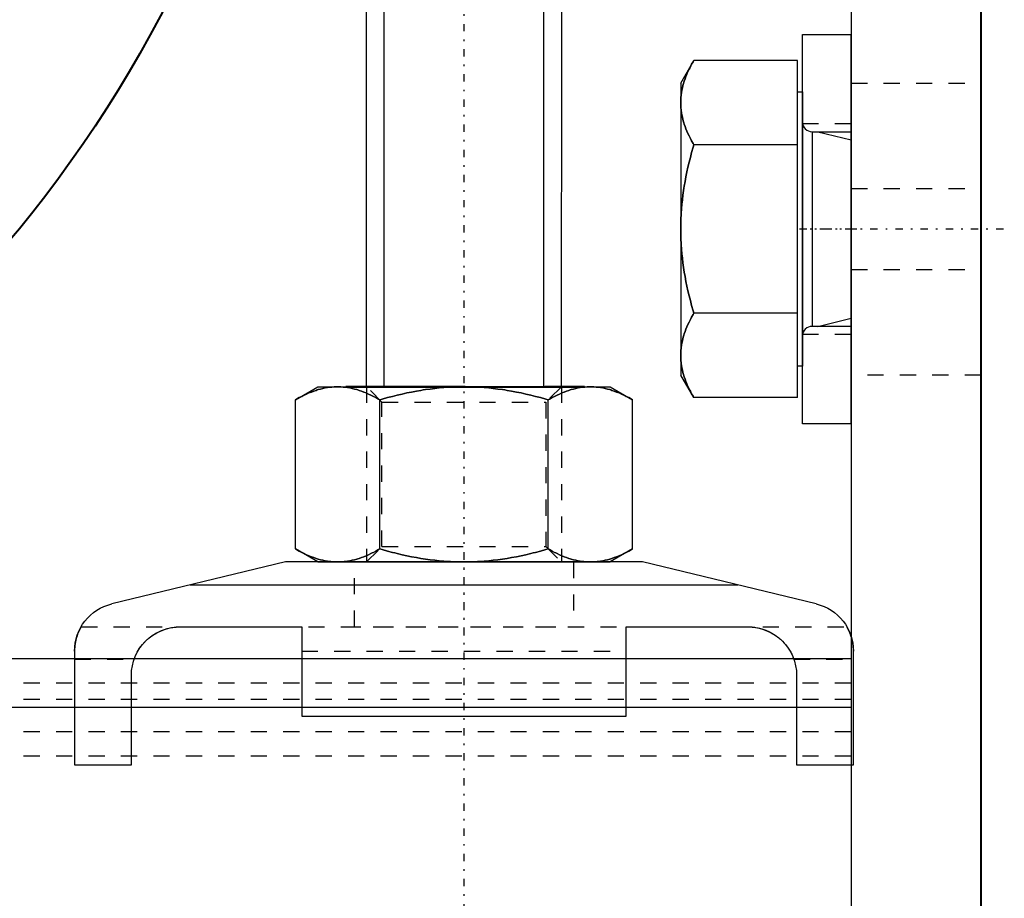
# Model space of a CAD drawing. Units: millimetres. Extents: x 38282 to 50269, y -25884 to -1975.
# Drawn here: x 42261 to 42322, y -4599 to -4545 of the extents above; entities that cross this region are included whole.
import ezdxf

# ---------------------------------------------------------------- set-up
doc = ezdxf.new("R2010")
doc.units = ezdxf.units.MM
for name, pattern in [('CNS_CENTER', [1.5, 0.45, -0.5, 0.05, -0.5]), ('CNS_DASHED', [2, 1, -1]), ('CNS_SOLID', [0]), ('VCenter', [11.5, 7, -2, 0.5, -2])]:
    doc.linetypes.add(name, pattern=pattern)
for name, color, linetype in [('center', 7, 'CNS_CENTER'), ('hidden', 7, 'CNS_DASHED'), ('thin', 7, 'CNS_SOLID')]:
    doc.layers.add(name, color=color, linetype=linetype)
doc.layers.add('vis', color=7, linetype='CNS_SOLID', lineweight=30)
doc.layers.add('Коллектор', color=255, linetype='Continuous', lineweight=40)

# ---------------------------------------------------------------- blocks, each defined once
blk = doc.blocks.new('Хомут 2')
at = {"color": 0}
for p, q in [((51908.655, 34954.931), (51906.201, 34954.931)), ((51906.201, 34954.931), (51908.655, 34954.931)), ((51918.47, 34954.931), (51908.655, 34954.931)), ((51920.923, 34954.931), (51918.47, 34954.931)), ((51918.47, 34954.931), (51920.923, 34954.931))]:
    blk.add_line(p, q, dxfattribs=at)
at = {"ltscale": 100}
for q in [(51907.562, 34954.931), (51919.562, 34954.931)]:
    blk.add_line((51913.562, 34954.931), q, dxfattribs=at)
blk.add_arc((52002.132, 35014.603), 78.905, 194.22969, 255.66869, dxfattribs=at)
at = {"layer": 'center', "color": 1}
blk.add_line((51913.632, 35000.543), (51913.632, 34908.667), dxfattribs=at)
at = {"layer": 'center'}
blk.add_line((51913.632, 34944.705), (51913.632, 34939.557), dxfattribs=at)
at = {"layer": 'hidden'}
for p, q in [((51907.632, 34954.931), (51908.579, 34953.984)), ((51918.685, 34953.984), (51919.632, 34954.931)), ((51918.685, 34953.984), (51908.579, 34953.984)), ((51908.579, 34953.984), (51908.579, 34945.078)), ((51918.685, 34945.078), (51918.685, 34953.984)), ((51908.579, 34945.078), (51907.632, 34944.131)), ((51918.685, 34945.078), (51908.579, 34945.078)), ((51919.632, 34944.131), (51918.685, 34945.078)), ((51906.882, 34944.131), (51906.882, 34940.141)), ((51920.382, 34940.141), (51920.382, 34944.131)), ((51937.224, 34940.141), (51890.04, 34940.141)), ((51895.283, 34940.008), (51895.152, 34939.967)), ((51895.412, 34940.043), (51895.283, 34940.008)), ((51895.539, 34940.072), (51895.412, 34940.043)), ((51895.664, 34940.094), (51895.539, 34940.072)), ((51895.726, 34940.104), (51895.664, 34940.094)), ((51895.788, 34940.111), (51895.726, 34940.104)), ((51895.861, 34940.119), (51895.788, 34940.111)), ((51895.882, 34940.121), (51895.861, 34940.119)), ((51895.903, 34940.122), (51895.882, 34940.121)), ((51895.914, 34940.123), (51895.903, 34940.122)), ((51895.924, 34940.124), (51895.914, 34940.123)), ((51895.946, 34940.125), (51895.924, 34940.124)), ((51895.968, 34940.127), (51895.946, 34940.125)), ((51895.991, 34940.128), (51895.968, 34940.127)), ((51896.014, 34940.129), (51895.991, 34940.128)), ((51896.038, 34940.13), (51896.014, 34940.129)), ((51896.051, 34940.13), (51896.038, 34940.13)), ((51896.053, 34940.13), (51896.051, 34940.13)), ((51896.057, 34940.13), (51896.053, 34940.13)), ((51896.061, 34940.13), (51896.057, 34940.13)), ((51896.064, 34940.13), (51896.061, 34940.13)), ((51896.066, 34940.13), (51896.064, 34940.13)), ((51896.07, 34940.13), (51896.066, 34940.13)), ((51896.074, 34940.131), (51896.07, 34940.13)), ((51896.079, 34940.131), (51896.074, 34940.131)), ((51896.083, 34940.131), (51896.079, 34940.131)), ((51896.088, 34940.131), (51896.083, 34940.131)), ((51896.09, 34940.131), (51896.088, 34940.131)), ((51896.092, 34940.131), (51896.09, 34940.131)), ((51896.097, 34940.131), (51896.092, 34940.131)), ((51896.101, 34940.131), (51896.097, 34940.131)), ((51896.106, 34940.131), (51896.101, 34940.131)), ((51896.11, 34940.131), (51896.106, 34940.131)), ((51896.115, 34940.131), (51896.11, 34940.131)), ((51896.117, 34940.131), (51896.115, 34940.131)), ((51896.12, 34940.131), (51896.117, 34940.131)), ((51896.125, 34940.131), (51896.12, 34940.131)), ((51896.129, 34940.131), (51896.125, 34940.131)), ((51896.132, 34940.131), (51896.129, 34940.131)), ((51920.982, 34940.131), (51906.282, 34940.131)), ((51931.135, 34940.131), (51931.132, 34940.131)), ((51931.142, 34940.131), (51931.135, 34940.131)), ((51931.148, 34940.131), (51931.142, 34940.131)), ((51931.151, 34940.131), (51931.148, 34940.131)), ((51931.154, 34940.131), (51931.151, 34940.131)), ((51931.16, 34940.131), (51931.154, 34940.131)), ((51931.167, 34940.131), (51931.16, 34940.131)), ((51931.173, 34940.131), (51931.167, 34940.131)), ((51931.179, 34940.131), (51931.173, 34940.131)), ((51931.184, 34940.131), (51931.179, 34940.131)), ((51931.187, 34940.131), (51931.184, 34940.131)), ((51931.19, 34940.13), (51931.187, 34940.131)), ((51931.196, 34940.13), (51931.19, 34940.13)), ((51931.202, 34940.13), (51931.196, 34940.13)), ((51931.207, 34940.13), (51931.202, 34940.13)), ((51931.213, 34940.13), (51931.207, 34940.13)), ((51931.219, 34940.13), (51931.213, 34940.13)), ((51931.221, 34940.13), (51931.219, 34940.13)), ((51931.224, 34940.13), (51931.221, 34940.13)), ((51931.229, 34940.129), (51931.224, 34940.13)), ((51931.235, 34940.129), (51931.229, 34940.129)), ((51931.238, 34940.129), (51931.235, 34940.129)), ((51931.253, 34940.129), (51931.238, 34940.129)), ((51931.284, 34940.127), (51931.253, 34940.129)), ((51931.314, 34940.126), (51931.284, 34940.127)), ((51931.343, 34940.124), (51931.314, 34940.126)), ((51931.372, 34940.121), (51931.343, 34940.124)), ((51931.4, 34940.119), (51931.372, 34940.121)), ((51931.414, 34940.118), (51931.4, 34940.119)), ((51931.428, 34940.116), (51931.414, 34940.118)), ((51931.455, 34940.114), (51931.428, 34940.116)), ((51931.483, 34940.11), (51931.455, 34940.114)), ((51931.579, 34940.098), (51931.483, 34940.11)), ((51931.662, 34940.084), (51931.579, 34940.098)), ((51931.746, 34940.068), (51931.662, 34940.084)), ((51931.916, 34940.027), (51931.746, 34940.068)), ((51932.09, 34939.974), (51931.916, 34940.027)), ((51894.191, 34939.418), (51894.131, 34939.367)), ((51894.25, 34939.468), (51894.191, 34939.418)), ((51894.373, 34939.561), (51894.25, 34939.468)), ((51894.498, 34939.647), (51894.373, 34939.561)), ((51894.627, 34939.726), (51894.498, 34939.647)), ((51894.757, 34939.797), (51894.627, 34939.726)), ((51894.889, 34939.861), (51894.757, 34939.797)), ((51894.955, 34939.89), (51894.889, 34939.861)), ((51895.021, 34939.918), (51894.955, 34939.89)), ((51895.152, 34939.967), (51895.021, 34939.918)), ((51932.265, 34939.909), (51932.09, 34939.974)), ((51932.441, 34939.83), (51932.265, 34939.909)), ((51932.616, 34939.738), (51932.441, 34939.83)), ((51932.702, 34939.688), (51932.616, 34939.738)), ((51932.787, 34939.633), (51932.702, 34939.688)), ((51932.953, 34939.515), (51932.787, 34939.633)), ((51933.047, 34939.441), (51932.953, 34939.515)), ((51933.073, 34939.418), (51933.047, 34939.441)), ((51933.099, 34939.396), (51933.073, 34939.418)), ((51933.113, 34939.384), (51933.099, 34939.396)), ((51933.126, 34939.373), (51933.113, 34939.384)), ((51893.645, 34938.809), (51893.612, 34938.76)), ((51893.679, 34938.859), (51893.645, 34938.809)), ((51893.714, 34938.907), (51893.679, 34938.859)), ((51893.731, 34938.93), (51893.714, 34938.907)), ((51893.749, 34938.954), (51893.731, 34938.93)), ((51893.785, 34939), (51893.749, 34938.954)), ((51893.822, 34939.045), (51893.785, 34939)), ((51893.841, 34939.068), (51893.822, 34939.045)), ((51893.897, 34939.133), (51893.841, 34939.068)), ((51894.013, 34939.255), (51893.897, 34939.133)), ((51894.131, 34939.367), (51894.013, 34939.255)), ((51933.152, 34939.349), (51933.126, 34939.373)), ((51933.179, 34939.325), (51933.152, 34939.349)), ((51933.205, 34939.3), (51933.179, 34939.325)), ((51933.231, 34939.274), (51933.205, 34939.3)), ((51933.257, 34939.248), (51933.231, 34939.274)), ((51933.27, 34939.235), (51933.257, 34939.248)), ((51933.283, 34939.222), (51933.27, 34939.235)), ((51933.309, 34939.195), (51933.283, 34939.222)), ((51933.335, 34939.168), (51933.309, 34939.195)), ((51933.36, 34939.14), (51933.335, 34939.168)), ((51933.386, 34939.111), (51933.36, 34939.14)), ((51933.411, 34939.082), (51933.386, 34939.111)), ((51933.423, 34939.068), (51933.411, 34939.082)), ((51933.436, 34939.053), (51933.423, 34939.068)), ((51933.46, 34939.023), (51933.436, 34939.053)), ((51933.485, 34938.992), (51933.46, 34939.023)), ((51933.509, 34938.962), (51933.485, 34938.992)), ((51933.532, 34938.93), (51933.509, 34938.962)), ((51933.556, 34938.899), (51933.532, 34938.93)), ((51933.567, 34938.883), (51933.556, 34938.899)), ((51933.579, 34938.867), (51933.567, 34938.883)), ((51933.602, 34938.834), (51933.579, 34938.867)), ((51933.624, 34938.801), (51933.602, 34938.834)), ((51933.635, 34938.785), (51933.624, 34938.801)), ((51933.646, 34938.768), (51933.635, 34938.785)), ((51893.317, 34938.169), (51893.307, 34938.141)), ((51893.338, 34938.225), (51893.317, 34938.169)), ((51893.361, 34938.28), (51893.338, 34938.225)), ((51893.372, 34938.308), (51893.361, 34938.28)), ((51893.384, 34938.335), (51893.372, 34938.308)), ((51893.409, 34938.39), (51893.384, 34938.335)), ((51893.435, 34938.445), (51893.409, 34938.39)), ((51893.462, 34938.499), (51893.435, 34938.445)), ((51893.49, 34938.552), (51893.462, 34938.499)), ((51893.519, 34938.605), (51893.49, 34938.552)), ((51893.534, 34938.631), (51893.519, 34938.605)), ((51893.549, 34938.657), (51893.534, 34938.631)), ((51893.58, 34938.709), (51893.549, 34938.657)), ((51893.612, 34938.76), (51893.58, 34938.709)), ((51923.632, 34938.631), (51903.632, 34938.631)), ((51933.668, 34938.734), (51933.646, 34938.768)), ((51933.689, 34938.7), (51933.668, 34938.734)), ((51933.699, 34938.683), (51933.689, 34938.7)), ((51933.71, 34938.666), (51933.699, 34938.683)), ((51933.73, 34938.631), (51933.71, 34938.666)), ((51933.75, 34938.596), (51933.73, 34938.631)), ((51933.769, 34938.561), (51933.75, 34938.596)), ((51933.788, 34938.526), (51933.769, 34938.561)), ((51933.807, 34938.49), (51933.788, 34938.526)), ((51933.816, 34938.472), (51933.807, 34938.49)), ((51933.825, 34938.454), (51933.816, 34938.472)), ((51933.842, 34938.418), (51933.825, 34938.454)), ((51933.859, 34938.381), (51933.842, 34938.418)), ((51933.876, 34938.345), (51933.859, 34938.381)), ((51933.892, 34938.308), (51933.876, 34938.345)), ((51933.907, 34938.271), (51933.892, 34938.308)), ((51933.914, 34938.252), (51933.907, 34938.271)), ((51933.922, 34938.234), (51933.914, 34938.252)), ((51933.936, 34938.197), (51933.922, 34938.234)), ((51933.95, 34938.16), (51933.936, 34938.197)), ((51893.307, 34938.141), (51889.632, 34938.141)), ((51933.957, 34938.141), (51933.95, 34938.16)), ((51937.632, 34938.141), (51933.957, 34938.141))]:
    blk.add_line(p, q, dxfattribs=at)
for points in [[(51905.838, 34954.931), (51905.768, 34954.93), (51905.629, 34954.925), (51905.49, 34954.916), (51905.421, 34954.909), (51905.351, 34954.901), (51905.213, 34954.881), (51905.074, 34954.857), (51904.934, 34954.827), (51904.794, 34954.793), (51904.654, 34954.754), (51904.583, 34954.733), (51904.512, 34954.71), (51904.369, 34954.661), (51904.225, 34954.607), (51904.079, 34954.548), (51903.932, 34954.484), (51903.782, 34954.415), (51903.706, 34954.378), (51903.63, 34954.34), (51903.476, 34954.259), (51903.319, 34954.173), (51903.24, 34954.127)], [(51908.436, 34954.127), (51908.356, 34954.173), (51908.199, 34954.259), (51908.045, 34954.34), (51907.969, 34954.378), (51907.893, 34954.415), (51907.744, 34954.484), (51907.596, 34954.548), (51907.45, 34954.607), (51907.306, 34954.661), (51907.163, 34954.71), (51907.092, 34954.733), (51907.022, 34954.754), (51906.881, 34954.793), (51906.741, 34954.827), (51906.602, 34954.857), (51906.463, 34954.881), (51906.324, 34954.901), (51906.255, 34954.909), (51906.186, 34954.916), (51906.047, 34954.925), (51905.908, 34954.93), (51905.838, 34954.931)], [(51913.632, 34954.931), (51913.492, 34954.93), (51913.214, 34954.925), (51912.936, 34954.916), (51912.798, 34954.909), (51912.659, 34954.901), (51912.382, 34954.881), (51912.104, 34954.857), (51911.825, 34954.827), (51911.545, 34954.793), (51911.264, 34954.754), (51911.123, 34954.733), (51910.981, 34954.71), (51910.695, 34954.661), (51910.406, 34954.607), (51910.115, 34954.548), (51909.82, 34954.484), (51909.521, 34954.415), (51909.369, 34954.378), (51909.217, 34954.34), (51908.909, 34954.259), (51908.595, 34954.173), (51908.436, 34954.127)], [(51918.828, 34954.127), (51918.669, 34954.173), (51918.355, 34954.259), (51918.047, 34954.34), (51917.895, 34954.378), (51917.743, 34954.415), (51917.444, 34954.484), (51917.149, 34954.548), (51916.857, 34954.607), (51916.569, 34954.661), (51916.283, 34954.71), (51916.141, 34954.733), (51916, 34954.754), (51915.719, 34954.793), (51915.439, 34954.827), (51915.16, 34954.857), (51914.882, 34954.881), (51914.605, 34954.901), (51914.466, 34954.909), (51914.328, 34954.916), (51914.05, 34954.925), (51913.772, 34954.93), (51913.632, 34954.931)], [(51921.426, 34954.931), (51921.356, 34954.93), (51921.217, 34954.925), (51921.078, 34954.916), (51921.009, 34954.909), (51920.94, 34954.901), (51920.801, 34954.881), (51920.662, 34954.857), (51920.523, 34954.827), (51920.383, 34954.793), (51920.242, 34954.754), (51920.171, 34954.733), (51920.1, 34954.71), (51919.958, 34954.661), (51919.813, 34954.607), (51919.668, 34954.548), (51919.52, 34954.484), (51919.37, 34954.415), (51919.295, 34954.378), (51919.219, 34954.34), (51919.064, 34954.259), (51918.908, 34954.173), (51918.828, 34954.127)], [(51924.024, 34954.127), (51923.945, 34954.173), (51923.788, 34954.259), (51923.634, 34954.34), (51923.557, 34954.378), (51923.482, 34954.415), (51923.332, 34954.484), (51923.185, 34954.548), (51923.039, 34954.607), (51922.895, 34954.661), (51922.752, 34954.71), (51922.681, 34954.733), (51922.61, 34954.754), (51922.469, 34954.793), (51922.33, 34954.827), (51922.19, 34954.857), (51922.051, 34954.881), (51921.913, 34954.901), (51921.843, 34954.909), (51921.774, 34954.916), (51921.635, 34954.925), (51921.496, 34954.93), (51921.426, 34954.931)], [(51903.24, 34944.935), (51903.319, 34944.89), (51903.476, 34944.803), (51903.63, 34944.723), (51903.706, 34944.684), (51903.782, 34944.648), (51903.932, 34944.578), (51904.079, 34944.514), (51904.225, 34944.455), (51904.369, 34944.401), (51904.512, 34944.352), (51904.583, 34944.329), (51904.654, 34944.308), (51904.794, 34944.269), (51904.934, 34944.235), (51905.074, 34944.205), (51905.213, 34944.181), (51905.351, 34944.161), (51905.421, 34944.153), (51905.49, 34944.147), (51905.629, 34944.137), (51905.768, 34944.132), (51905.838, 34944.131)], [(51905.838, 34944.131), (51905.908, 34944.132), (51906.047, 34944.137), (51906.186, 34944.147), (51906.255, 34944.153), (51906.324, 34944.161), (51906.463, 34944.181), (51906.602, 34944.205), (51906.741, 34944.235), (51906.881, 34944.269), (51907.022, 34944.308), (51907.092, 34944.329), (51907.163, 34944.352), (51907.306, 34944.401), (51907.45, 34944.455), (51907.596, 34944.514), (51907.744, 34944.578), (51907.893, 34944.648), (51907.969, 34944.684), (51908.045, 34944.723), (51908.199, 34944.803), (51908.356, 34944.89), (51908.436, 34944.935)], [(51908.436, 34944.935), (51908.595, 34944.89), (51908.909, 34944.803), (51909.217, 34944.723), (51909.369, 34944.684), (51909.521, 34944.648), (51909.82, 34944.578), (51910.115, 34944.514), (51910.406, 34944.455), (51910.695, 34944.401), (51910.981, 34944.352), (51911.123, 34944.329), (51911.264, 34944.308), (51911.545, 34944.269), (51911.825, 34944.235), (51912.104, 34944.205), (51912.382, 34944.181), (51912.659, 34944.161), (51912.798, 34944.153), (51912.936, 34944.147), (51913.214, 34944.137), (51913.492, 34944.132), (51913.632, 34944.131)], [(51913.632, 34944.131), (51913.772, 34944.132), (51914.05, 34944.137), (51914.328, 34944.147), (51914.466, 34944.153), (51914.605, 34944.161), (51914.882, 34944.181), (51915.16, 34944.205), (51915.439, 34944.235), (51915.719, 34944.269), (51916, 34944.308), (51916.141, 34944.329), (51916.283, 34944.352), (51916.569, 34944.401), (51916.857, 34944.455), (51917.149, 34944.514), (51917.444, 34944.578), (51917.743, 34944.648), (51917.895, 34944.684), (51918.047, 34944.723), (51918.355, 34944.803), (51918.669, 34944.89), (51918.828, 34944.935)], [(51918.828, 34944.935), (51918.908, 34944.89), (51919.064, 34944.803), (51919.219, 34944.723), (51919.295, 34944.684), (51919.37, 34944.648), (51919.52, 34944.578), (51919.668, 34944.514), (51919.813, 34944.455), (51919.958, 34944.401), (51920.1, 34944.352), (51920.171, 34944.329), (51920.242, 34944.308), (51920.383, 34944.269), (51920.523, 34944.235), (51920.662, 34944.205), (51920.801, 34944.181), (51920.94, 34944.161), (51921.009, 34944.153), (51921.078, 34944.147), (51921.217, 34944.137), (51921.356, 34944.132), (51921.426, 34944.131)], [(51921.426, 34944.131), (51921.496, 34944.132), (51921.635, 34944.137), (51921.774, 34944.147), (51921.843, 34944.153), (51921.913, 34944.161), (51922.051, 34944.181), (51922.19, 34944.205), (51922.33, 34944.235), (51922.469, 34944.269), (51922.61, 34944.308), (51922.681, 34944.329), (51922.752, 34944.352), (51922.895, 34944.401), (51923.039, 34944.455), (51923.185, 34944.514), (51923.332, 34944.578), (51923.482, 34944.648), (51923.557, 34944.684), (51923.634, 34944.723), (51923.788, 34944.803), (51923.945, 34944.89), (51924.024, 34944.935)]]:
    blk.add_lwpolyline(points, dxfattribs=at)
at = {"layer": 'thin'}
for p, q in [((51908.708, 34954.931), (51908.708, 34984.408)), ((51918.561, 34954.931), (51918.561, 34984.408))]:
    blk.add_line(p, q, dxfattribs=at)
at = {"layer": 'thin', "linetype": 'CNS_DASHED'}
for p, q in [((51907.632, 34954.931), (51907.632, 34944.131)), ((51919.632, 34954.931), (51919.632, 34944.131))]:
    blk.add_line(p, q, dxfattribs=at)
at = {"layer": 'vis'}
for p, q in [((51907.632, 34984.408), (51907.634, 34954.931)), ((51919.632, 34954.931), (51919.632, 34984.408)), ((51904.632, 34954.931), (51903.24, 34954.127)), ((51922.632, 34954.931), (51904.632, 34954.931)), ((51924.024, 34954.127), (51922.632, 34954.931)), ((51903.24, 34944.935), (51903.24, 34954.127)), ((51908.436, 34944.935), (51908.436, 34954.127)), ((51918.828, 34944.935), (51918.828, 34954.127)), ((51924.024, 34944.935), (51924.024, 34954.127)), ((51903.24, 34944.935), (51904.632, 34944.131)), ((51922.632, 34944.131), (51924.024, 34944.935)), ((51891.928, 34941.547), (51902.632, 34944.131)), ((51902.632, 34944.131), (51924.632, 34944.131)), ((51922.632, 34944.131), (51904.632, 34944.131)), ((51924.632, 34944.131), (51935.336, 34941.547)), ((51930.501, 34942.714), (51896.763, 34942.714)), ((51889.954, 34939.984), (51889.959, 34939.993)), ((51889.959, 34939.993), (51889.964, 34940.002)), ((51889.964, 34940.002), (51889.968, 34940.011)), ((51889.968, 34940.011), (51889.973, 34940.02)), ((51889.973, 34940.02), (51889.977, 34940.028)), ((51889.977, 34940.028), (51889.979, 34940.032)), ((51889.979, 34940.032), (51889.981, 34940.036)), ((51889.981, 34940.036), (51889.986, 34940.044)), ((51889.986, 34940.044), (51889.99, 34940.052)), ((51889.99, 34940.052), (51889.993, 34940.059)), ((51889.993, 34940.059), (51889.997, 34940.066)), ((51889.997, 34940.066), (51890.001, 34940.072)), ((51890.001, 34940.072), (51890.003, 34940.075)), ((51890.003, 34940.075), (51890.004, 34940.079)), ((51890.004, 34940.079), (51890.008, 34940.085)), ((51890.008, 34940.085), (51890.011, 34940.09)), ((51890.011, 34940.09), (51890.012, 34940.093)), ((51890.012, 34940.093), (51890.014, 34940.096)), ((51890.014, 34940.096), (51890.017, 34940.101)), ((51890.017, 34940.101), (51890.019, 34940.106)), ((51890.019, 34940.106), (51890.021, 34940.108)), ((51890.021, 34940.108), (51890.022, 34940.11)), ((51890.022, 34940.11), (51890.024, 34940.114)), ((51890.024, 34940.114), (51890.026, 34940.118)), ((51890.026, 34940.118), (51890.028, 34940.122)), ((51890.028, 34940.122), (51890.03, 34940.125)), ((51890.03, 34940.125), (51890.032, 34940.128)), ((51890.032, 34940.128), (51890.033, 34940.129)), ((51890.033, 34940.129), (51890.034, 34940.131)), ((51890.034, 34940.131), (51890.035, 34940.133)), ((51890.035, 34940.133), (51890.036, 34940.135)), ((51890.036, 34940.135), (51890.037, 34940.137)), ((51890.037, 34940.137), (51890.038, 34940.138)), ((51890.038, 34940.138), (51890.039, 34940.139)), ((51890.039, 34940.14), (51890.039, 34940.141)), ((51890.039, 34940.141), (51890.04, 34940.141)), ((51890.039, 34940.139), (51890.039, 34940.14)), ((51890.039, 34940.14), (51890.039, 34940.14)), ((51890.04, 34940.141), (51890.04, 34940.141)), ((51903.632, 34940.131), (51896.132, 34940.131)), ((51903.632, 34934.631), (51903.632, 34940.131)), ((51923.632, 34940.131), (51923.632, 34934.631)), ((51931.132, 34940.131), (51923.632, 34940.131)), ((51937.224, 34940.141), (51937.224, 34940.141)), ((51937.224, 34940.141), (51937.224, 34940.141)), ((51937.224, 34940.141), (51937.225, 34940.14)), ((51937.225, 34940.14), (51937.225, 34940.14)), ((51937.225, 34940.14), (51937.225, 34940.139)), ((51937.225, 34940.139), (51937.226, 34940.138)), ((51937.226, 34940.138), (51937.227, 34940.137)), ((51937.227, 34940.137), (51937.228, 34940.135)), ((51937.228, 34940.135), (51937.229, 34940.133)), ((51937.229, 34940.133), (51937.23, 34940.131)), ((51937.23, 34940.131), (51937.231, 34940.129)), ((51937.231, 34940.129), (51937.232, 34940.128)), ((51937.232, 34940.128), (51937.234, 34940.125)), ((51937.234, 34940.125), (51937.235, 34940.122)), ((51937.235, 34940.122), (51937.237, 34940.118)), ((51937.237, 34940.118), (51937.24, 34940.114)), ((51937.24, 34940.114), (51937.242, 34940.11)), ((51937.242, 34940.11), (51937.243, 34940.108)), ((51937.243, 34940.108), (51937.245, 34940.106)), ((51937.245, 34940.106), (51937.247, 34940.101)), ((51937.247, 34940.101), (51937.25, 34940.096)), ((51937.25, 34940.096), (51937.252, 34940.093)), ((51937.252, 34940.093), (51937.253, 34940.09)), ((51937.253, 34940.09), (51937.256, 34940.085)), ((51937.256, 34940.085), (51937.26, 34940.079)), ((51937.26, 34940.079), (51937.261, 34940.075)), ((51937.261, 34940.075), (51937.263, 34940.072)), ((51937.263, 34940.072), (51937.267, 34940.066)), ((51937.267, 34940.066), (51937.27, 34940.059)), ((51937.27, 34940.059), (51937.274, 34940.052)), ((51937.274, 34940.052), (51937.278, 34940.044)), ((51937.278, 34940.044), (51937.282, 34940.036)), ((51937.282, 34940.036), (51937.285, 34940.032)), ((51937.285, 34940.032), (51937.287, 34940.028)), ((51937.287, 34940.028), (51937.291, 34940.02)), ((51937.291, 34940.02), (51937.296, 34940.011)), ((51937.296, 34940.011), (51937.3, 34940.002)), ((51937.3, 34940.002), (51937.305, 34939.993)), ((51937.305, 34939.993), (51937.31, 34939.984)), ((51889.725, 34939.374), (51889.73, 34939.393)), ((51889.73, 34939.393), (51889.735, 34939.412)), ((51889.735, 34939.412), (51889.74, 34939.43)), ((51889.74, 34939.43), (51889.745, 34939.448)), ((51889.745, 34939.448), (51889.751, 34939.466)), ((51889.751, 34939.466), (51889.753, 34939.475)), ((51889.753, 34939.475), (51889.756, 34939.484)), ((51889.756, 34939.484), (51889.761, 34939.501)), ((51889.761, 34939.501), (51889.766, 34939.518)), ((51889.766, 34939.518), (51889.785, 34939.577)), ((51889.785, 34939.577), (51889.804, 34939.633)), ((51889.804, 34939.633), (51889.81, 34939.649)), ((51889.81, 34939.649), (51889.815, 34939.664)), ((51889.815, 34939.664), (51889.818, 34939.672)), ((51889.818, 34939.672), (51889.821, 34939.68)), ((51889.821, 34939.68), (51889.827, 34939.695)), ((51889.827, 34939.695), (51889.833, 34939.71)), ((51889.833, 34939.71), (51889.835, 34939.717)), ((51889.835, 34939.717), (51889.838, 34939.725)), ((51889.838, 34939.725), (51889.844, 34939.739)), ((51889.844, 34939.739), (51889.85, 34939.754)), ((51889.85, 34939.754), (51889.853, 34939.761)), ((51889.853, 34939.761), (51889.856, 34939.768)), ((51889.856, 34939.768), (51889.861, 34939.782)), ((51889.861, 34939.782), (51889.867, 34939.796)), ((51889.867, 34939.796), (51889.873, 34939.809)), ((51889.873, 34939.809), (51889.879, 34939.823)), ((51889.879, 34939.823), (51889.884, 34939.836)), ((51889.884, 34939.836), (51889.887, 34939.842)), ((51889.887, 34939.842), (51889.89, 34939.849)), ((51889.89, 34939.849), (51889.896, 34939.861)), ((51889.896, 34939.861), (51889.901, 34939.874)), ((51889.901, 34939.874), (51889.907, 34939.886)), ((51889.907, 34939.886), (51889.913, 34939.898)), ((51889.913, 34939.898), (51889.918, 34939.909)), ((51889.918, 34939.909), (51889.921, 34939.915)), ((51889.921, 34939.915), (51889.923, 34939.921)), ((51889.923, 34939.921), (51889.929, 34939.932)), ((51889.929, 34939.932), (51889.934, 34939.943)), ((51889.934, 34939.943), (51889.939, 34939.953)), ((51889.939, 34939.953), (51889.944, 34939.964)), ((51889.944, 34939.964), (51889.949, 34939.974)), ((51889.949, 34939.974), (51889.952, 34939.979)), ((51889.952, 34939.979), (51889.954, 34939.984)), ((51937.31, 34939.984), (51937.312, 34939.979)), ((51937.312, 34939.979), (51937.315, 34939.974)), ((51937.315, 34939.974), (51937.32, 34939.964)), ((51937.32, 34939.964), (51937.325, 34939.953)), ((51937.325, 34939.953), (51937.33, 34939.943)), ((51937.33, 34939.943), (51937.335, 34939.932)), ((51937.335, 34939.932), (51937.341, 34939.921)), ((51937.341, 34939.921), (51937.343, 34939.915)), ((51937.343, 34939.915), (51937.346, 34939.909)), ((51937.346, 34939.909), (51937.351, 34939.898)), ((51937.351, 34939.898), (51937.357, 34939.886)), ((51937.357, 34939.886), (51937.362, 34939.874)), ((51937.362, 34939.874), (51937.368, 34939.861)), ((51937.368, 34939.861), (51937.374, 34939.849)), ((51937.374, 34939.849), (51937.377, 34939.842)), ((51937.377, 34939.842), (51937.379, 34939.836)), ((51937.379, 34939.836), (51937.385, 34939.823)), ((51937.385, 34939.823), (51937.391, 34939.809)), ((51937.391, 34939.809), (51937.397, 34939.796)), ((51937.397, 34939.796), (51937.402, 34939.782)), ((51937.402, 34939.782), (51937.408, 34939.768)), ((51937.408, 34939.768), (51937.411, 34939.761)), ((51937.411, 34939.761), (51937.414, 34939.754)), ((51937.414, 34939.754), (51937.42, 34939.739)), ((51937.42, 34939.739), (51937.426, 34939.725)), ((51937.426, 34939.725), (51937.428, 34939.717)), ((51937.428, 34939.717), (51937.446, 34939.672)), ((51937.446, 34939.672), (51937.479, 34939.577)), ((51937.479, 34939.577), (51937.498, 34939.518)), ((51937.498, 34939.518), (51937.503, 34939.501)), ((51937.503, 34939.501), (51937.508, 34939.484)), ((51937.508, 34939.484), (51937.511, 34939.475)), ((51937.511, 34939.475), (51937.513, 34939.466)), ((51937.513, 34939.466), (51937.518, 34939.448)), ((51937.518, 34939.448), (51937.524, 34939.43)), ((51937.524, 34939.43), (51937.529, 34939.412)), ((51937.529, 34939.412), (51937.534, 34939.393)), ((51937.534, 34939.393), (51937.539, 34939.374)), ((51889.635, 34938.763), (51889.636, 34938.787)), ((51889.636, 34938.787), (51889.637, 34938.811)), ((51889.637, 34938.811), (51889.639, 34938.834)), ((51889.639, 34938.834), (51889.64, 34938.846)), ((51889.64, 34938.846), (51889.641, 34938.858)), ((51889.641, 34938.858), (51889.642, 34938.881)), ((51889.642, 34938.881), (51889.644, 34938.904)), ((51889.644, 34938.904), (51889.647, 34938.928)), ((51889.647, 34938.928), (51889.649, 34938.951)), ((51889.649, 34938.951), (51889.652, 34938.973)), ((51889.652, 34938.973), (51889.653, 34938.985)), ((51889.653, 34938.985), (51889.654, 34938.996)), ((51889.654, 34938.996), (51889.657, 34939.019)), ((51889.657, 34939.019), (51889.66, 34939.041)), ((51889.66, 34939.041), (51889.662, 34939.052)), ((51889.662, 34939.052), (51889.663, 34939.063)), ((51889.663, 34939.063), (51889.667, 34939.085)), ((51889.667, 34939.085), (51889.67, 34939.107)), ((51889.67, 34939.107), (51889.672, 34939.118)), ((51889.672, 34939.118), (51889.674, 34939.129)), ((51889.674, 34939.129), (51889.677, 34939.151)), ((51889.677, 34939.151), (51889.681, 34939.172)), ((51889.681, 34939.172), (51889.685, 34939.193)), ((51889.685, 34939.193), (51889.689, 34939.214)), ((51889.689, 34939.214), (51889.693, 34939.235)), ((51889.693, 34939.235), (51889.695, 34939.245)), ((51889.695, 34939.245), (51889.698, 34939.255)), ((51889.698, 34939.255), (51889.702, 34939.276)), ((51889.702, 34939.276), (51889.707, 34939.296)), ((51889.707, 34939.296), (51889.711, 34939.316)), ((51889.711, 34939.316), (51889.716, 34939.335)), ((51889.716, 34939.335), (51889.721, 34939.355)), ((51889.721, 34939.355), (51889.723, 34939.364)), ((51889.723, 34939.364), (51889.725, 34939.374)), ((51937.539, 34939.374), (51937.541, 34939.364)), ((51937.541, 34939.364), (51937.543, 34939.355)), ((51937.543, 34939.355), (51937.548, 34939.335)), ((51937.548, 34939.335), (51937.553, 34939.316)), ((51937.553, 34939.316), (51937.557, 34939.296)), ((51937.557, 34939.296), (51937.562, 34939.276)), ((51937.562, 34939.276), (51937.566, 34939.255)), ((51937.566, 34939.255), (51937.568, 34939.245)), ((51937.568, 34939.245), (51937.571, 34939.235)), ((51937.571, 34939.235), (51937.575, 34939.214)), ((51937.575, 34939.214), (51937.579, 34939.193)), ((51937.579, 34939.193), (51937.583, 34939.172)), ((51937.583, 34939.172), (51937.587, 34939.151)), ((51937.587, 34939.151), (51937.59, 34939.129)), ((51937.59, 34939.129), (51937.592, 34939.118)), ((51937.592, 34939.118), (51937.594, 34939.107)), ((51937.594, 34939.107), (51937.597, 34939.085)), ((51937.597, 34939.085), (51937.601, 34939.063)), ((51937.601, 34939.063), (51937.602, 34939.052)), ((51937.602, 34939.052), (51937.604, 34939.041)), ((51937.604, 34939.041), (51937.607, 34939.019)), ((51937.607, 34939.019), (51937.61, 34938.996)), ((51937.61, 34938.996), (51937.611, 34938.985)), ((51937.611, 34938.985), (51937.612, 34938.973)), ((51937.612, 34938.973), (51937.615, 34938.951)), ((51937.615, 34938.951), (51937.617, 34938.928)), ((51937.617, 34938.928), (51937.619, 34938.904)), ((51937.619, 34938.904), (51937.621, 34938.881)), ((51937.621, 34938.881), (51937.623, 34938.858)), ((51937.623, 34938.858), (51937.624, 34938.846)), ((51937.624, 34938.846), (51937.625, 34938.834)), ((51937.625, 34938.834), (51937.627, 34938.811)), ((51937.627, 34938.811), (51937.628, 34938.787)), ((51937.628, 34938.787), (51937.629, 34938.763)), ((51889.632, 34938.667), (51889.633, 34938.691)), ((51889.632, 34938.643), (51889.632, 34938.667)), ((51889.632, 34938.631), (51889.632, 34938.643)), ((51889.632, 34931.631), (51889.632, 34938.631)), ((51889.633, 34938.715), (51889.634, 34938.739)), ((51889.633, 34938.703), (51889.633, 34938.715)), ((51889.633, 34938.691), (51889.633, 34938.703)), ((51889.634, 34938.739), (51889.635, 34938.763)), ((51937.629, 34938.763), (51937.63, 34938.739)), ((51937.63, 34938.739), (51937.631, 34938.715)), ((51937.631, 34938.715), (51937.631, 34938.703)), ((51937.631, 34938.703), (51937.631, 34938.691)), ((51937.631, 34938.691), (51937.632, 34938.667)), ((51937.632, 34938.667), (51937.632, 34938.643)), ((51937.632, 34938.643), (51937.632, 34938.631)), ((51937.632, 34938.631), (51937.632, 34931.631)), ((51893.132, 34937.131), (51893.132, 34931.631)), ((51934.132, 34931.631), (51934.132, 34937.131)), ((51923.632, 34934.631), (51903.632, 34934.631)), ((51893.132, 34931.631), (51889.632, 34931.631)), ((51937.632, 34931.631), (51934.132, 34931.631))]:
    blk.add_line(p, q, dxfattribs=at)
for points in [[(51903.24, 34954.127), (51903.319, 34954.173), (51903.476, 34954.259), (51903.63, 34954.34), (51903.706, 34954.378), (51903.782, 34954.415), (51903.932, 34954.484), (51904.079, 34954.548), (51904.225, 34954.607), (51904.369, 34954.661), (51904.512, 34954.71), (51904.583, 34954.733), (51904.654, 34954.754), (51904.794, 34954.793), (51904.934, 34954.827), (51905.074, 34954.857), (51905.213, 34954.881), (51905.351, 34954.901), (51905.421, 34954.909), (51905.49, 34954.916), (51905.629, 34954.925), (51905.768, 34954.93), (51905.838, 34954.931)], [(51905.838, 34954.931), (51905.908, 34954.93), (51906.047, 34954.925), (51906.186, 34954.916), (51906.255, 34954.909), (51906.324, 34954.901), (51906.463, 34954.881), (51906.602, 34954.857), (51906.741, 34954.827), (51906.881, 34954.793), (51907.022, 34954.754), (51907.092, 34954.733), (51907.163, 34954.71), (51907.306, 34954.661), (51907.45, 34954.607), (51907.596, 34954.548), (51907.744, 34954.484), (51907.893, 34954.415), (51907.969, 34954.378), (51908.045, 34954.34), (51908.199, 34954.259), (51908.356, 34954.173), (51908.436, 34954.127)], [(51908.436, 34954.127), (51908.595, 34954.173), (51908.909, 34954.259), (51909.217, 34954.34), (51909.369, 34954.378), (51909.521, 34954.415), (51909.82, 34954.484), (51910.115, 34954.548), (51910.406, 34954.607), (51910.695, 34954.661), (51910.981, 34954.71), (51911.123, 34954.733), (51911.264, 34954.754), (51911.545, 34954.793), (51911.825, 34954.827), (51912.104, 34954.857), (51912.382, 34954.881), (51912.659, 34954.901), (51912.798, 34954.909), (51912.936, 34954.916), (51913.214, 34954.925), (51913.492, 34954.93), (51913.632, 34954.931)], [(51913.632, 34954.931), (51913.772, 34954.93), (51914.05, 34954.925), (51914.328, 34954.916), (51914.466, 34954.909), (51914.605, 34954.901), (51914.882, 34954.881), (51915.16, 34954.857), (51915.439, 34954.827), (51915.719, 34954.793), (51916, 34954.754), (51916.141, 34954.733), (51916.283, 34954.71), (51916.569, 34954.661), (51916.857, 34954.607), (51917.149, 34954.548), (51917.444, 34954.484), (51917.743, 34954.415), (51917.895, 34954.378), (51918.047, 34954.34), (51918.355, 34954.259), (51918.669, 34954.173), (51918.828, 34954.127)], [(51918.828, 34954.127), (51918.908, 34954.173), (51919.064, 34954.259), (51919.219, 34954.34), (51919.295, 34954.378), (51919.37, 34954.415), (51919.52, 34954.484), (51919.668, 34954.548), (51919.813, 34954.607), (51919.958, 34954.661), (51920.1, 34954.71), (51920.171, 34954.733), (51920.242, 34954.754), (51920.383, 34954.793), (51920.523, 34954.827), (51920.662, 34954.857), (51920.801, 34954.881), (51920.94, 34954.901), (51921.009, 34954.909), (51921.078, 34954.916), (51921.217, 34954.925), (51921.356, 34954.93), (51921.426, 34954.931)], [(51921.426, 34954.931), (51921.496, 34954.93), (51921.635, 34954.925), (51921.774, 34954.916), (51921.843, 34954.909), (51921.913, 34954.901), (51922.051, 34954.881), (51922.19, 34954.857), (51922.33, 34954.827), (51922.469, 34954.793), (51922.61, 34954.754), (51922.681, 34954.733), (51922.752, 34954.71), (51922.895, 34954.661), (51923.039, 34954.607), (51923.185, 34954.548), (51923.332, 34954.484), (51923.482, 34954.415), (51923.557, 34954.378), (51923.634, 34954.34), (51923.788, 34954.259), (51923.945, 34954.173), (51924.024, 34954.127)], [(51905.838, 34944.131), (51905.768, 34944.132), (51905.629, 34944.137), (51905.49, 34944.147), (51905.421, 34944.153), (51905.351, 34944.161), (51905.213, 34944.181), (51905.074, 34944.205), (51904.934, 34944.235), (51904.794, 34944.269), (51904.654, 34944.308), (51904.583, 34944.329), (51904.512, 34944.352), (51904.369, 34944.401), (51904.225, 34944.455), (51904.079, 34944.514), (51903.932, 34944.578), (51903.782, 34944.648), (51903.706, 34944.684), (51903.63, 34944.723), (51903.476, 34944.803), (51903.319, 34944.89), (51903.24, 34944.935)], [(51908.436, 34944.935), (51908.356, 34944.89), (51908.199, 34944.803), (51908.045, 34944.723), (51907.969, 34944.684), (51907.893, 34944.648), (51907.744, 34944.578), (51907.596, 34944.514), (51907.45, 34944.455), (51907.306, 34944.401), (51907.163, 34944.352), (51907.092, 34944.329), (51907.022, 34944.308), (51906.881, 34944.269), (51906.741, 34944.235), (51906.602, 34944.205), (51906.463, 34944.181), (51906.324, 34944.161), (51906.255, 34944.153), (51906.186, 34944.147), (51906.047, 34944.137), (51905.908, 34944.132), (51905.838, 34944.131)], [(51913.632, 34944.131), (51913.492, 34944.132), (51913.214, 34944.137), (51912.936, 34944.147), (51912.798, 34944.153), (51912.659, 34944.161), (51912.382, 34944.181), (51912.104, 34944.205), (51911.825, 34944.235), (51911.545, 34944.269), (51911.264, 34944.308), (51911.123, 34944.329), (51910.981, 34944.352), (51910.695, 34944.401), (51910.406, 34944.455), (51910.115, 34944.514), (51909.82, 34944.578), (51909.521, 34944.648), (51909.369, 34944.684), (51909.217, 34944.723), (51908.909, 34944.803), (51908.595, 34944.89), (51908.436, 34944.935)], [(51918.828, 34944.935), (51918.669, 34944.89), (51918.355, 34944.803), (51918.047, 34944.723), (51917.895, 34944.684), (51917.743, 34944.648), (51917.444, 34944.578), (51917.149, 34944.514), (51916.857, 34944.455), (51916.569, 34944.401), (51916.283, 34944.352), (51916.141, 34944.329), (51916, 34944.308), (51915.719, 34944.269), (51915.439, 34944.235), (51915.16, 34944.205), (51914.882, 34944.181), (51914.605, 34944.161), (51914.466, 34944.153), (51914.328, 34944.147), (51914.05, 34944.137), (51913.772, 34944.132), (51913.632, 34944.131)], [(51921.426, 34944.131), (51921.356, 34944.132), (51921.217, 34944.137), (51921.078, 34944.147), (51921.009, 34944.153), (51920.94, 34944.161), (51920.801, 34944.181), (51920.662, 34944.205), (51920.523, 34944.235), (51920.383, 34944.269), (51920.242, 34944.308), (51920.171, 34944.329), (51920.1, 34944.352), (51919.958, 34944.401), (51919.813, 34944.455), (51919.668, 34944.514), (51919.52, 34944.578), (51919.37, 34944.648), (51919.295, 34944.684), (51919.219, 34944.723), (51919.064, 34944.803), (51918.908, 34944.89), (51918.828, 34944.935)], [(51924.024, 34944.935), (51923.945, 34944.89), (51923.788, 34944.803), (51923.634, 34944.723), (51923.557, 34944.684), (51923.482, 34944.648), (51923.332, 34944.578), (51923.185, 34944.514), (51923.039, 34944.455), (51922.895, 34944.401), (51922.752, 34944.352), (51922.681, 34944.329), (51922.61, 34944.308), (51922.469, 34944.269), (51922.33, 34944.235), (51922.19, 34944.205), (51922.051, 34944.181), (51921.913, 34944.161), (51921.843, 34944.153), (51921.774, 34944.147), (51921.635, 34944.137), (51921.496, 34944.132), (51921.426, 34944.131)]]:
    blk.add_lwpolyline(points, dxfattribs=at)
for centre, start, end in [((51892.632, 34938.631), 103.57068, 180), ((51934.632, 34938.631), 0, 76.42932), ((51896.132, 34937.131), 90, 180), ((51931.132, 34937.131), 0, 90)]:
    blk.add_arc(centre, 3, start, end, dxfattribs=at)

msp = doc.modelspace()

# ---------------------------------------------------------------- hatches: boundary and pattern name
at = {"layer": 'Коллектор', "ltscale": 100}
h = msp.add_hatch(dxfattribs=at)
h.set_pattern_fill('EARTH', color=256, scale=30, style=0)
h.set_pattern_definition([(0, (-11407.08, -39222.76), (190.5, 190.5), [190.5, -190.5]), (0, (-11407.08, -39151.32), (190.5, 190.5), [190.5, -190.5]), (0, (-11407.08, -39079.89), (190.5, 190.5), [190.5, -190.5]), (90, (-11383.27, -39056.07), (-190.5, 190.5), [190.5, -190.5]), (90, (-11311.83, -39056.07), (-190.5, 190.5), [190.5, -190.5]), (90, (-11240.4, -39056.07), (-190.5, 190.5), [190.5, -190.5])])
edge = h.paths.add_edge_path(flags=16)
edge.add_arc((41320.517, -4928.521), 1850, 0, 360)
edge = h.paths.add_edge_path()
edge.add_arc((41320.517, -4928.521), 1950, 0, 360)
at = {"layer": 'Коллектор', "linetype": 'VCenter', "lineweight": -3, "ltscale": 100}
h = msp.add_hatch(dxfattribs=at)
h.set_pattern_fill('AR-CONC', color=256, scale=2, style=0)
h.set_pattern_definition([(50, (-11407.08, -39222.76), (364.3693, -31.8782), [38.1, -419.1]), (355, (-11407.1, -39222.76), (-70.4857, 382.1133), [30.48, -335.28]), (100.451, (-11376.72, -39225.42), (293.885, 350.2334), [32.38, -356.18]), (46.1842, (-11407.1, -39121.16), (542.158, -84.0847), [57.15, -628.65]), (96.6356, (-11361.9, -39128.17), (474.8085, 494.851), [48.57, -534.27]), (351.184, (-11407.1, -39121.16), (474.809, 494.85), [45.72, -502.92]), (21, (-11356.28, -39146.56), (303.2298, -204.531), [38.1, -419.1]), (326, (-11356.3, -39146.56), (123.604, 368.376), [30.48, -335.28]), (71.4514, (-11331, -39163.6), (426.833, 163.8457), [32.38, -356.18]), (37.5, (-11407.08, -39222.76), (6.1772, 169.11008), [0, -331.216, 0, -340.36, 0, -336.55]), (7.5, (-11407.08, -39222.76), (133.6393, 200.36115), [0, -194.056, 0, -323.596, 0, -128.27]), (327.5, (-11520.37, -39222.76), (271.1812, -11.4575), [0, -127, 0, -396.24, 0, -525.78]), (317.5, (-11571.17, -39222.76), (296.2584, 50.853), [0, -165.1, 0, -263.144, 0, -373.38])])
edge = h.paths.add_edge_path(flags=16)
edge.add_arc((41320.517, -4928.521), 1600, 0, 360)
edge = h.paths.add_edge_path()
edge.add_arc((41320.517, -4928.521), 1850, 0, 360)
at = {"layer": 'Коллектор', "ltscale": 100}
h = msp.add_hatch(dxfattribs=at)
h.set_pattern_fill('ANSI31', color=2, scale=40, style=0)
h.set_pattern_definition([(45, (-11407.08, -39222.76), (-89.80256, 89.80256), [])])
h.paths.add_polyline_path([(39470.517, -4928.521, 1), (43170.517, -4928.521, 1)])
h.paths.add_polyline_path([(42920.517, -4928.521, -1), (39720.517, -4928.521, -1)], flags=16)

# ---------------------------------------------------------------- linework, layer by layer
msp.add_line((42320.517, -4567.106), (42320.517, -4558.106))
at = {"layer": 'center'}
msp.add_line((42312.879, -4558.106), (42309.156, -4558.106), dxfattribs=at)
at = {"layer": 'center', "color": 1}
msp.add_line((42321.898, -4558.106), (42309.702, -4558.106), dxfattribs=at)
at = {"layer": 'hidden'}
for p, q in [((42312.517, -4549.106), (42320.517, -4549.106)), ((42309.517, -4551.606), (42312.517, -4551.606)), ((42312.517, -4555.606), (42320.517, -4555.606)), ((42312.517, -4560.606), (42320.517, -4560.606)), ((42312.517, -4564.606), (42309.517, -4564.606)), ((42320.517, -4567.106), (42312.517, -4567.106)), ((42312.517, -4586.106), (41820.517, -4586.106)), ((42312.517, -4587.106), (41820.517, -4587.106)), ((42312.517, -4589.106), (41820.517, -4589.106)), ((42312.517, -4590.606), (41820.517, -4590.606))]:
    msp.add_line(p, q, dxfattribs=at)
for points in [[(42302.017, -4550.312), (42302.018, -4550.242), (42302.023, -4550.103), (42302.033, -4549.964), (42302.04, -4549.895), (42302.048, -4549.825), (42302.067, -4549.687), (42302.092, -4549.548), (42302.121, -4549.408), (42302.155, -4549.269), (42302.194, -4549.128), (42302.216, -4549.057), (42302.238, -4548.986), (42302.287, -4548.843), (42302.341, -4548.699), (42302.4, -4548.553), (42302.464, -4548.406), (42302.534, -4548.256), (42302.571, -4548.181), (42302.609, -4548.104), (42302.69, -4547.95), (42302.776, -4547.793), (42302.821, -4547.714)], [(42302.821, -4552.91), (42302.776, -4552.83), (42302.69, -4552.674), (42302.609, -4552.519), (42302.571, -4552.443), (42302.534, -4552.368), (42302.464, -4552.218), (42302.4, -4552.07), (42302.341, -4551.925), (42302.287, -4551.78), (42302.238, -4551.638), (42302.216, -4551.567), (42302.194, -4551.496), (42302.155, -4551.355), (42302.121, -4551.215), (42302.092, -4551.076), (42302.067, -4550.937), (42302.048, -4550.798), (42302.04, -4550.729), (42302.033, -4550.66), (42302.023, -4550.521), (42302.018, -4550.382), (42302.017, -4550.312)], [(42302.017, -4558.106), (42302.018, -4557.966), (42302.023, -4557.688), (42302.033, -4557.41), (42302.04, -4557.272), (42302.048, -4557.133), (42302.067, -4556.856), (42302.092, -4556.578), (42302.121, -4556.299), (42302.155, -4556.019), (42302.194, -4555.738), (42302.216, -4555.597), (42302.238, -4555.455), (42302.287, -4555.169), (42302.341, -4554.881), (42302.4, -4554.589), (42302.464, -4554.294), (42302.534, -4553.995), (42302.571, -4553.843), (42302.609, -4553.691), (42302.69, -4553.383), (42302.776, -4553.069), (42302.821, -4552.91)], [(42302.821, -4563.302), (42302.776, -4563.143), (42302.69, -4562.829), (42302.609, -4562.521), (42302.571, -4562.369), (42302.534, -4562.218), (42302.464, -4561.918), (42302.4, -4561.623), (42302.341, -4561.332), (42302.287, -4561.043), (42302.238, -4560.757), (42302.216, -4560.616), (42302.194, -4560.474), (42302.155, -4560.193), (42302.121, -4559.913), (42302.092, -4559.634), (42302.067, -4559.356), (42302.048, -4559.079), (42302.04, -4558.94), (42302.033, -4558.802), (42302.023, -4558.524), (42302.018, -4558.246), (42302.017, -4558.106)], [(42302.017, -4565.9), (42302.018, -4565.831), (42302.023, -4565.691), (42302.033, -4565.552), (42302.04, -4565.483), (42302.048, -4565.414), (42302.067, -4565.275), (42302.092, -4565.136), (42302.121, -4564.997), (42302.155, -4564.857), (42302.194, -4564.716), (42302.216, -4564.646), (42302.238, -4564.575), (42302.287, -4564.432), (42302.341, -4564.288), (42302.4, -4564.142), (42302.464, -4563.994), (42302.534, -4563.845), (42302.571, -4563.769), (42302.609, -4563.693), (42302.69, -4563.539), (42302.776, -4563.382), (42302.821, -4563.302)], [(42302.821, -4568.498), (42302.776, -4568.419), (42302.69, -4568.262), (42302.609, -4568.108), (42302.571, -4568.032), (42302.534, -4567.956), (42302.464, -4567.806), (42302.4, -4567.659), (42302.341, -4567.513), (42302.287, -4567.369), (42302.238, -4567.226), (42302.216, -4567.155), (42302.194, -4567.084), (42302.155, -4566.944), (42302.121, -4566.804), (42302.092, -4566.664), (42302.067, -4566.525), (42302.048, -4566.387), (42302.04, -4566.317), (42302.033, -4566.248), (42302.023, -4566.109), (42302.018, -4565.97), (42302.017, -4565.9)]]:
    msp.add_lwpolyline(points, dxfattribs=at)
at = {"layer": 'thin'}
for p, q in [((42310.467, -4552.106), (42312.517, -4552.618)), ((42310.467, -4564.106), (42312.517, -4563.594))]:
    msp.add_line(p, q, dxfattribs=at)
at = {"layer": 'vis'}
for p, q in [((42312.517, -4538.106), (42312.517, -4672.106)), ((42320.517, -4538.106), (42320.517, -4672.106)), ((42309.517, -4570.106), (42309.517, -4546.106)), ((42309.517, -4546.106), (42312.517, -4546.106)), ((42312.517, -4570.106), (42312.517, -4546.106)), ((42302.017, -4549.106), (42302.821, -4547.714)), ((42309.217, -4547.714), (42302.821, -4547.714)), ((42309.217, -4568.498), (42309.217, -4547.714)), ((42302.017, -4549.106), (42302.017, -4567.106)), ((42309.217, -4549.641), (42309.517, -4549.641)), ((42309.517, -4549.641), (42309.517, -4566.571)), ((42310.117, -4552.106), (42310.117, -4564.106)), ((42310.117, -4552.106), (42312.517, -4552.106)), ((42309.217, -4552.91), (42302.821, -4552.91)), ((42309.217, -4563.302), (42302.821, -4563.302)), ((42312.517, -4564.106), (42310.117, -4564.106)), ((42309.517, -4566.571), (42309.217, -4566.571)), ((42302.821, -4568.498), (42302.017, -4567.106)), ((42309.217, -4568.498), (42302.821, -4568.498)), ((42312.517, -4570.106), (42309.517, -4570.106)), ((42312.517, -4584.606), (41820.517, -4584.606)), ((42312.517, -4587.606), (41820.517, -4587.606))]:
    msp.add_line(p, q, dxfattribs=at)
for points in [[(42302.821, -4547.714), (42302.776, -4547.793), (42302.69, -4547.95), (42302.609, -4548.104), (42302.571, -4548.181), (42302.534, -4548.256), (42302.464, -4548.406), (42302.4, -4548.553), (42302.341, -4548.699), (42302.287, -4548.843), (42302.238, -4548.986), (42302.216, -4549.057), (42302.194, -4549.128), (42302.155, -4549.269), (42302.121, -4549.408), (42302.092, -4549.548), (42302.067, -4549.687), (42302.048, -4549.825), (42302.04, -4549.895), (42302.033, -4549.964), (42302.023, -4550.103), (42302.018, -4550.242), (42302.017, -4550.312)], [(42302.017, -4550.312), (42302.018, -4550.382), (42302.023, -4550.521), (42302.033, -4550.66), (42302.04, -4550.729), (42302.048, -4550.798), (42302.067, -4550.937), (42302.092, -4551.076), (42302.121, -4551.215), (42302.155, -4551.355), (42302.194, -4551.496), (42302.216, -4551.567), (42302.238, -4551.638), (42302.287, -4551.78), (42302.341, -4551.925), (42302.4, -4552.07), (42302.464, -4552.218), (42302.534, -4552.368), (42302.571, -4552.443), (42302.609, -4552.519), (42302.69, -4552.674), (42302.776, -4552.83), (42302.821, -4552.91)], [(42302.821, -4552.91), (42302.776, -4553.069), (42302.69, -4553.383), (42302.609, -4553.691), (42302.571, -4553.843), (42302.534, -4553.995), (42302.464, -4554.294), (42302.4, -4554.589), (42302.341, -4554.881), (42302.287, -4555.169), (42302.238, -4555.455), (42302.216, -4555.597), (42302.194, -4555.738), (42302.155, -4556.019), (42302.121, -4556.299), (42302.092, -4556.578), (42302.067, -4556.856), (42302.048, -4557.133), (42302.04, -4557.272), (42302.033, -4557.41), (42302.023, -4557.688), (42302.018, -4557.966), (42302.017, -4558.106)], [(42302.017, -4558.106), (42302.018, -4558.246), (42302.023, -4558.524), (42302.033, -4558.802), (42302.04, -4558.94), (42302.048, -4559.079), (42302.067, -4559.356), (42302.092, -4559.634), (42302.121, -4559.913), (42302.155, -4560.193), (42302.194, -4560.474), (42302.216, -4560.616), (42302.238, -4560.757), (42302.287, -4561.043), (42302.341, -4561.332), (42302.4, -4561.623), (42302.464, -4561.918), (42302.534, -4562.218), (42302.571, -4562.369), (42302.609, -4562.521), (42302.69, -4562.829), (42302.776, -4563.143), (42302.821, -4563.302)], [(42302.821, -4563.302), (42302.776, -4563.382), (42302.69, -4563.539), (42302.609, -4563.693), (42302.571, -4563.769), (42302.534, -4563.845), (42302.464, -4563.994), (42302.4, -4564.142), (42302.341, -4564.288), (42302.287, -4564.432), (42302.238, -4564.575), (42302.216, -4564.646), (42302.194, -4564.716), (42302.155, -4564.857), (42302.121, -4564.997), (42302.092, -4565.136), (42302.067, -4565.275), (42302.048, -4565.414), (42302.04, -4565.483), (42302.033, -4565.552), (42302.023, -4565.691), (42302.018, -4565.831), (42302.017, -4565.9)], [(42302.017, -4565.9), (42302.018, -4565.97), (42302.023, -4566.109), (42302.033, -4566.248), (42302.04, -4566.317), (42302.048, -4566.387), (42302.067, -4566.525), (42302.092, -4566.664), (42302.121, -4566.804), (42302.155, -4566.944), (42302.194, -4567.084), (42302.216, -4567.155), (42302.238, -4567.226), (42302.287, -4567.369), (42302.341, -4567.513), (42302.4, -4567.659), (42302.464, -4567.806), (42302.534, -4567.956), (42302.571, -4568.032), (42302.609, -4568.108), (42302.69, -4568.262), (42302.776, -4568.419), (42302.821, -4568.498)]]:
    msp.add_lwpolyline(points, dxfattribs=at)
for centre, start, end in [((42310.117, -4551.506), 180, 270), ((42310.117, -4564.706), 90, 180)]:
    msp.add_arc(centre, 0.6, start, end, dxfattribs=at)
at = {"layer": 'Коллектор', "ltscale": 100}
msp.add_line((42320.517, -3938.106), (42320.517, -5917.851), dxfattribs=at)
at = {"layer": 'Коллектор', "color": 4, "ltscale": 100}
for radius in [1850, 1600]:
    msp.add_circle((41320.517, -4928.521), radius, dxfattribs=at)

# ---------------------------------------------------------------- block references
at = {"layer": 'Коллектор', "lineweight": -3, "extrusion": (0, 0, -1), "zscale": -1}
msp.add_blockref('Хомут 2', (-94202.292, -39522.762), dxfattribs=at)

doc.saveas('drawing.dxf')
